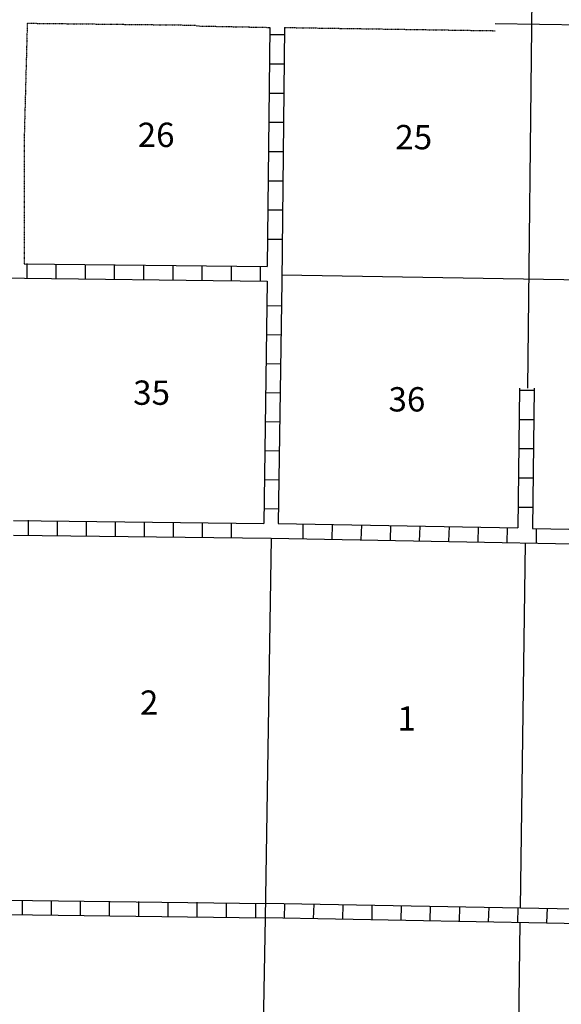
# Model space of a CAD drawing. Extents: x 1114317 to 1552118, y 15990191 to 16385560.
# Drawn here: x 1298782 to 1309921, y 16144991 to 16165235 of the extents above; entities that cross this region are included whole.
import ezdxf
from ezdxf.enums import TextEntityAlignment as Align

# ---------------------------------------------------------------- set-up
doc = ezdxf.new("R2010")
doc.units = 0
doc.header["$MEASUREMENT"] = 0
doc.linetypes.add('DGN_STYLE_3', pattern=[0.0011, 0, -0.0011])
for name, color, linetype in [('L11', 7, 'CONTINUOUS'), ('L13', 7, 'CONTINUOUS'), ('L14', 7, 'CONTINUOUS'), ('L4', 7, 'CONTINUOUS'), ('L8', 7, 'CONTINUOUS')]:
    doc.layers.add(name, color=color, linetype=linetype)
doc.styles.add('STYLE-FONT002', font='font002.shx')

msp = doc.modelspace()

# ---------------------------------------------------------------- linework, layer by layer
at = {"layer": 'L11', "color": 31, "linetype": 'DGN_STYLE_3'}
msp.add_line((1304226, 16165075), (1308559, 16165009), dxfattribs=at)
at = {"layer": 'L11', "color": 31, "linetype": 'DGN_STYLE_3', "flags": 128}
for points in [[(1298938, 16165163), (1298874, 16162786), (1298874, 16160219)], [(1298938, 16165163), (1302413, 16165123)], [(1302412, 16165107), (1303927, 16165077)]]:
    msp.add_lwpolyline(points, dxfattribs=at)
at = {"layer": 'L13', "color": 7, "linetype": 'CONTINUOUS'}
for p, q in [((1309234, 16157660), (1309376, 16170278)), ((1308559, 16165159), (1319444, 16164993)), ((1304175, 16159987), (1317852, 16159766)), ((1309176, 16154479), (1309074, 16146975)), ((1309070, 16146677), (1308964, 16138635))]:
    msp.add_line(p, q, dxfattribs=at)
at = {"layer": 'L4', "color": 2, "linetype": 'CONTINUOUS'}
msp.add_line((1303834, 16146768), (1303728, 16141040), dxfattribs=at)
at = {"layer": 'L4', "color": 2, "linetype": 'CONTINUOUS', "flags": 128}
msp.add_lwpolyline([(1303951, 16154577), (1303834, 16146768)], dxfattribs=at)
at = {"layer": 'L8', "color": 1, "linetype": 'CONTINUOUS'}
for p, q in [((1303927, 16164929), (1304228, 16164929)), ((1303916, 16164327), (1304217, 16164327)), ((1303911, 16163725), (1304212, 16163725)), ((1303911, 16163129), (1304212, 16163129)), ((1303901, 16162527), (1304201, 16162527)), ((1303895, 16161925), (1304191, 16161925)), ((1303895, 16161328), (1304191, 16161328)), ((1303885, 16160726), (1304186, 16160726)), ((1298874, 16160219), (1303874, 16160161)), ((1298937, 16159919), (1298937, 16160220)), ((1299534, 16159913), (1299534, 16160209)), ((1300136, 16159903), (1300136, 16160204)), ((1300733, 16159903), (1300733, 16160204)), ((1301335, 16159892), (1301335, 16160193)), ((1301936, 16159887), (1301936, 16160188)), ((1302533, 16159876), (1302533, 16160177)), ((1303135, 16159871), (1303135, 16160167)), ((1303737, 16159860), (1303737, 16160161)), ((1293551, 16159987), (1303875, 16159860)), ((1304166, 16159348), (1303868, 16159353)), ((1304157, 16158752), (1303859, 16158756)), ((1304148, 16158155), (1303850, 16158160)), ((1304139, 16157559), (1303841, 16157563)), ((1309059, 16157660), (1309027, 16154786)), ((1309360, 16157611), (1309059, 16157611)), ((1309360, 16157660), (1309328, 16154776)), ((1304130, 16156962), (1303832, 16156966)), ((1309349, 16157009), (1309054, 16157009)), ((1304121, 16156365), (1303823, 16156370)), ((1309344, 16156413), (1309043, 16156413)), ((1304112, 16155769), (1303814, 16155773)), ((1309344, 16155811), (1309043, 16155811)), ((1304103, 16155172), (1303805, 16155177)), ((1309334, 16155209), (1309033, 16155209)), ((1298962, 16154644), (1298966, 16154942)), ((1299558, 16154637), (1299562, 16154935)), ((1300155, 16154629), (1300159, 16154928)), ((1300752, 16154622), (1300755, 16154920)), ((1301348, 16154615), (1301352, 16154913)), ((1301945, 16154607), (1301948, 16154906)), ((1302541, 16154600), (1302545, 16154898)), ((1303138, 16154593), (1303141, 16154891)), ((1304608, 16154871), (1304603, 16154570)), ((1305210, 16154855), (1305199, 16154554)), ((1305812, 16154844), (1305801, 16154543)), ((1306408, 16154834), (1306403, 16154538)), ((1307010, 16154818), (1307000, 16154517)), ((1307612, 16154813), (1307602, 16154512)), ((1308209, 16154802), (1308204, 16154501)), ((1308811, 16154786), (1308800, 16154485)), ((1309407, 16154776), (1309402, 16154480)), ((1298837, 16146835), (1298837, 16147129)), ((1299434, 16146829), (1299434, 16147125)), ((1300036, 16146819), (1300036, 16147120)), ((1300632, 16146808), (1300632, 16147109)), ((1301234, 16146803), (1301234, 16147104)), ((1301836, 16146792), (1301836, 16147093)), ((1302433, 16146787), (1302433, 16147088)), ((1303035, 16146777), (1303035, 16147077)), ((1303637, 16146771), (1303637, 16147067)), ((1304228, 16146761), (1304233, 16147062)), ((1304824, 16146750), (1304835, 16147051)), ((1305426, 16146745), (1305437, 16147046)), ((1306028, 16146729), (1306034, 16147030)), ((1306625, 16146718), (1306635, 16147019)), ((1307227, 16146713), (1307232, 16147009)), ((1307829, 16146692), (1307834, 16146993)), ((1308425, 16146687), (1308436, 16146988)), ((1309027, 16146676), (1309033, 16146977)), ((1309624, 16146671), (1309634, 16146967))]:
    msp.add_line(p, q, dxfattribs=at)
at = {"layer": 'L8', "color": 1, "linetype": 'CONTINUOUS', "flags": 128}
for points in [[(1303927, 16165077), (1303874, 16160161)], [(1304226, 16165075), (1304174, 16159857)], [(1303875, 16159860), (1303800, 16154876)], [(1304175, 16159856), (1304100, 16154876)], [(1298657, 16154939), (1303800, 16154876)], [(1304100, 16154876), (1309027, 16154786)], [(1298658, 16154637), (1303951, 16154573)], [(1309328, 16154776), (1314186, 16154686), (1319307, 16154628)], [(1303951, 16154578), (1314186, 16154385)], [(1293267, 16147209), (1295843, 16147167), (1303839, 16147065)], [(1303839, 16147070), (1316203, 16146845)], [(1293262, 16146912), (1295843, 16146872), (1303834, 16146769)], [(1303834, 16146774), (1313959, 16146587)]]:
    msp.add_lwpolyline(points, dxfattribs=at)

# ---------------------------------------------------------------- texts
at = {"layer": 'L14', "color": 1, "linetype": 'CONTINUOUS', "style": 'STYLE-FONT002'}
for s, p in [('26', (1301588, 16162618)), ('25', (1306885, 16162571)), ('35', (1301495, 16157317)), ('36', (1306746, 16157180)), ('2', (1301445, 16150944)), ('1', (1306741, 16150617))]:
    msp.add_text(s, height=500, rotation=0, dxfattribs=at).set_placement(p, align=Align.CENTER)

doc.saveas('drawing.dxf')
